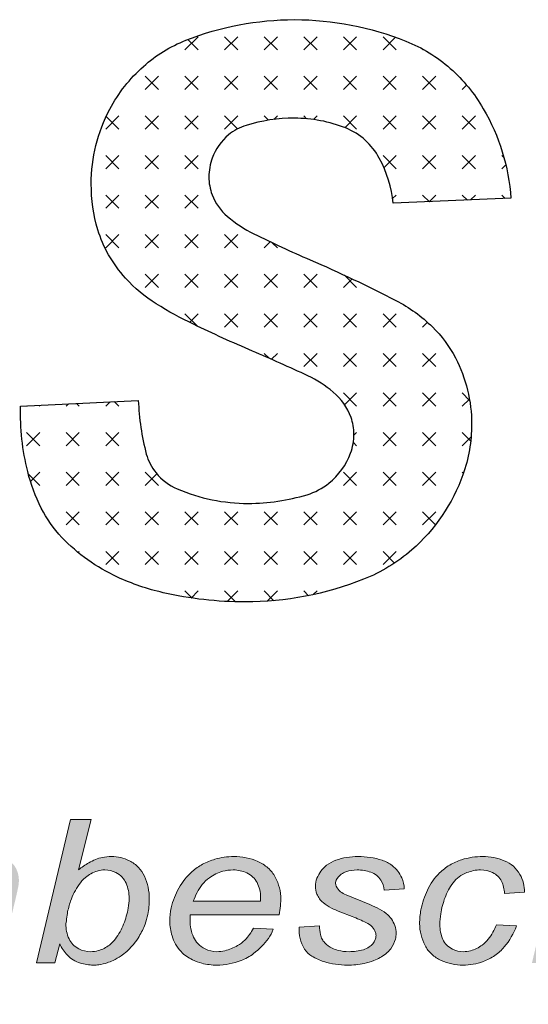
# Model space of a CAD drawing. Units: millimetres. Extents: x -635 to -338, y -59 to 361.
# Drawn here: x -401 to -396, y -24 to -13 of the extents above; entities that cross this region are included whole.
import ezdxf

# ---------------------------------------------------------------- set-up
doc = ezdxf.new("R2010")
doc.units = ezdxf.units.MM
doc.header["$LTSCALE"] = 5
doc.linetypes.add('AUSGEZOGEN', pattern=[0])
doc.layers.add('RAHMENSCHRIFT', color=18, linetype='Continuous')

# ---------------------------------------------------------------- blocks, each defined once
blk = doc.blocks.new('*X1')
at = {"layer": 'RAHMENSCHRIFT', "color": 8, "linetype": 'AUSGEZOGEN', "lineweight": 18}
for p, q in [((-399.727, -13.647), (-399.586, -13.506)), ((-399.303, -13.647), (-399.162, -13.506)), ((-399.162, -13.647), (-399.303, -13.506)), ((-398.879, -13.647), (-398.738, -13.506)), ((-398.738, -13.647), (-398.879, -13.506)), ((-398.455, -13.647), (-398.313, -13.506)), ((-398.313, -13.647), (-398.455, -13.506)), ((-398.03, -13.647), (-397.889, -13.506)), ((-397.889, -13.647), (-398.03, -13.506)), ((-397.465, -13.647), (-397.606, -13.506)), ((-399.586, -13.647), (-399.697, -13.536)), ((-397.606, -13.647), (-397.471, -13.512)), ((-397.182, -13.647), (-397.176, -13.641)), ((-400.152, -14.071), (-400.01, -13.93)), ((-400.01, -14.071), (-400.152, -13.93)), ((-399.727, -14.071), (-399.586, -13.93)), ((-399.586, -14.071), (-399.727, -13.93)), ((-399.303, -14.071), (-399.162, -13.93)), ((-399.162, -14.071), (-399.303, -13.93)), ((-398.879, -14.071), (-398.738, -13.93)), ((-398.738, -14.071), (-398.879, -13.93)), ((-398.455, -14.071), (-398.313, -13.93)), ((-398.313, -14.071), (-398.455, -13.93)), ((-398.03, -14.071), (-397.889, -13.93)), ((-397.889, -14.071), (-398.03, -13.93)), ((-397.606, -14.071), (-397.465, -13.93)), ((-397.465, -14.071), (-397.606, -13.93)), ((-397.182, -14.071), (-397.04, -13.93)), ((-397.04, -14.071), (-397.182, -13.93)), ((-396.758, -14.071), (-396.711, -14.025)), ((-400.576, -14.496), (-400.435, -14.354)), ((-400.435, -14.496), (-400.571, -14.36)), ((-400.152, -14.496), (-400.01, -14.354)), ((-400.01, -14.496), (-400.152, -14.354)), ((-399.727, -14.496), (-399.586, -14.354)), ((-399.586, -14.496), (-399.727, -14.354)), ((-399.303, -14.496), (-399.162, -14.354)), ((-399.164, -14.493), (-399.303, -14.354)), ((-398.832, -14.401), (-398.879, -14.354)), ((-398.776, -14.393), (-398.738, -14.354)), ((-398.424, -14.385), (-398.455, -14.354)), ((-398.352, -14.393), (-398.313, -14.354)), ((-397.889, -14.496), (-398.03, -14.354)), ((-398.015, -14.481), (-397.889, -14.354)), ((-397.606, -14.496), (-397.465, -14.354)), ((-397.465, -14.496), (-397.606, -14.354)), ((-397.182, -14.496), (-397.04, -14.354)), ((-397.04, -14.496), (-397.182, -14.354)), ((-396.758, -14.496), (-396.616, -14.354)), ((-396.616, -14.496), (-396.758, -14.354)), ((-400.576, -14.92), (-400.435, -14.779)), ((-400.435, -14.92), (-400.576, -14.779)), ((-400.152, -14.92), (-400.01, -14.779)), ((-400.01, -14.92), (-400.152, -14.779)), ((-399.727, -14.92), (-399.586, -14.779)), ((-399.586, -14.92), (-399.727, -14.779)), ((-397.465, -14.92), (-397.606, -14.779)), ((-397.596, -14.91), (-397.465, -14.779)), ((-397.182, -14.92), (-397.04, -14.779)), ((-397.04, -14.92), (-397.182, -14.779)), ((-396.758, -14.92), (-396.616, -14.779)), ((-396.616, -14.92), (-396.758, -14.779)), ((-396.312, -14.8), (-396.333, -14.779)), ((-396.333, -14.92), (-396.292, -14.878)), ((-400.576, -15.344), (-400.435, -15.203)), ((-400.435, -15.344), (-400.576, -15.203)), ((-400.152, -15.344), (-400.01, -15.203)), ((-400.01, -15.344), (-400.152, -15.203)), ((-399.727, -15.344), (-399.586, -15.203)), ((-399.586, -15.344), (-399.727, -15.203)), ((-397.503, -15.241), (-397.465, -15.203)), ((-397.11, -15.275), (-397.182, -15.203)), ((-397.112, -15.275), (-397.04, -15.203)), ((-396.703, -15.257), (-396.758, -15.203)), ((-396.669, -15.255), (-396.616, -15.203)), ((-396.297, -15.239), (-396.333, -15.203)), ((-400.576, -15.768), (-400.435, -15.627)), ((-400.435, -15.768), (-400.576, -15.627)), ((-400.152, -15.768), (-400.01, -15.627)), ((-400.01, -15.768), (-400.152, -15.627)), ((-399.727, -15.768), (-399.586, -15.627)), ((-399.586, -15.768), (-399.727, -15.627)), ((-399.303, -15.768), (-399.162, -15.627)), ((-399.162, -15.768), (-399.303, -15.627)), ((-398.879, -15.768), (-398.814, -15.704)), ((-398.738, -15.768), (-398.792, -15.714)), ((-400.152, -16.193), (-400.01, -16.051)), ((-400.01, -16.193), (-400.152, -16.051)), ((-399.727, -16.193), (-399.586, -16.051)), ((-399.586, -16.193), (-399.727, -16.051)), ((-399.303, -16.193), (-399.162, -16.051)), ((-399.162, -16.193), (-399.303, -16.051)), ((-398.879, -16.193), (-398.738, -16.051)), ((-398.738, -16.193), (-398.879, -16.051)), ((-398.455, -16.193), (-398.313, -16.051)), ((-398.313, -16.193), (-398.455, -16.051)), ((-398.03, -16.193), (-397.938, -16.1)), ((-397.889, -16.193), (-398.02, -16.062)), ((-399.597, -16.606), (-399.727, -16.476)), ((-399.678, -16.567), (-399.586, -16.476)), ((-399.303, -16.617), (-399.162, -16.476)), ((-399.162, -16.617), (-399.303, -16.476)), ((-398.879, -16.617), (-398.738, -16.476)), ((-398.738, -16.617), (-398.879, -16.476)), ((-398.455, -16.617), (-398.313, -16.476)), ((-398.313, -16.617), (-398.455, -16.476)), ((-398.03, -16.617), (-397.889, -16.476)), ((-397.889, -16.617), (-398.03, -16.476)), ((-397.606, -16.617), (-397.465, -16.476)), ((-397.465, -16.617), (-397.606, -16.476)), ((-397.182, -16.617), (-397.13, -16.566)), ((-398.827, -16.952), (-398.879, -16.9)), ((-398.801, -16.963), (-398.738, -16.9)), ((-398.455, -17.041), (-398.313, -16.9)), ((-398.313, -17.041), (-398.455, -16.9)), ((-398.03, -17.041), (-397.889, -16.9)), ((-397.889, -17.041), (-398.03, -16.9)), ((-397.606, -17.041), (-397.465, -16.9)), ((-397.465, -17.041), (-397.606, -16.9)), ((-397.182, -17.041), (-397.04, -16.9)), ((-397.04, -17.041), (-397.182, -16.9)), ((-397.889, -17.466), (-398.03, -17.324)), ((-398.017, -17.452), (-397.889, -17.324)), ((-397.606, -17.466), (-397.465, -17.324)), ((-397.465, -17.466), (-397.606, -17.324)), ((-397.182, -17.466), (-397.04, -17.324)), ((-397.04, -17.466), (-397.182, -17.324)), ((-396.679, -17.403), (-396.758, -17.324)), ((-396.758, -17.466), (-396.681, -17.389)), ((-401.425, -17.466), (-401.422, -17.463)), ((-401.283, -17.466), (-401.292, -17.457)), ((-401, -17.466), (-400.976, -17.441)), ((-400.859, -17.466), (-400.888, -17.436)), ((-400.576, -17.466), (-400.529, -17.419)), ((-400.435, -17.466), (-400.484, -17.416)), ((-401.425, -17.89), (-401.283, -17.748)), ((-401.283, -17.89), (-401.425, -17.748)), ((-401, -17.89), (-400.859, -17.748)), ((-400.859, -17.89), (-401, -17.748)), ((-400.576, -17.89), (-400.435, -17.748)), ((-400.435, -17.89), (-400.576, -17.748)), ((-397.918, -17.777), (-397.889, -17.748)), ((-397.606, -17.89), (-397.465, -17.748)), ((-397.465, -17.89), (-397.606, -17.748)), ((-397.182, -17.89), (-397.04, -17.748)), ((-397.04, -17.89), (-397.182, -17.748)), ((-396.667, -17.839), (-396.758, -17.748)), ((-396.758, -17.89), (-396.663, -17.795)), ((-397.889, -17.89), (-397.924, -17.854)), ((-401.283, -18.314), (-401.404, -18.193)), ((-401.382, -18.271), (-401.283, -18.173)), ((-401, -18.314), (-400.859, -18.173)), ((-400.859, -18.314), (-401, -18.173)), ((-400.576, -18.314), (-400.435, -18.173)), ((-400.435, -18.314), (-400.576, -18.173)), ((-400.01, -18.314), (-400.152, -18.173)), ((-400.152, -18.314), (-400.028, -18.191)), ((-398.03, -18.314), (-397.889, -18.173)), ((-397.889, -18.314), (-398.03, -18.173)), ((-397.606, -18.314), (-397.465, -18.173)), ((-397.465, -18.314), (-397.606, -18.173)), ((-397.182, -18.314), (-397.04, -18.173)), ((-397.04, -18.314), (-397.182, -18.173)), ((-396.745, -18.185), (-396.758, -18.173)), ((-401, -18.738), (-400.859, -18.597)), ((-400.859, -18.738), (-401, -18.597)), ((-400.576, -18.738), (-400.435, -18.597)), ((-400.435, -18.738), (-400.576, -18.597)), ((-400.152, -18.738), (-400.01, -18.597)), ((-400.01, -18.738), (-400.152, -18.597)), ((-399.727, -18.738), (-399.586, -18.597)), ((-399.586, -18.738), (-399.727, -18.597)), ((-399.303, -18.738), (-399.162, -18.597)), ((-399.162, -18.738), (-399.303, -18.597)), ((-398.879, -18.738), (-398.738, -18.597)), ((-398.738, -18.738), (-398.879, -18.597)), ((-398.455, -18.738), (-398.313, -18.597)), ((-398.313, -18.738), (-398.455, -18.597)), ((-398.03, -18.738), (-397.889, -18.597)), ((-397.889, -18.738), (-398.03, -18.597)), ((-397.606, -18.738), (-397.465, -18.597)), ((-397.465, -18.738), (-397.606, -18.597)), ((-397.182, -18.738), (-397.04, -18.597)), ((-397.043, -18.736), (-397.182, -18.597)), ((-400.871, -19.033), (-400.859, -19.021)), ((-400.576, -19.163), (-400.435, -19.021)), ((-400.435, -19.163), (-400.576, -19.021)), ((-400.152, -19.163), (-400.01, -19.021)), ((-400.01, -19.163), (-400.152, -19.021)), ((-399.727, -19.163), (-399.586, -19.021)), ((-399.586, -19.163), (-399.727, -19.021)), ((-399.303, -19.163), (-399.162, -19.021)), ((-399.162, -19.163), (-399.303, -19.021)), ((-398.879, -19.163), (-398.738, -19.021)), ((-398.738, -19.163), (-398.879, -19.021)), ((-398.455, -19.163), (-398.313, -19.021)), ((-398.313, -19.163), (-398.455, -19.021)), ((-398.03, -19.163), (-397.889, -19.021)), ((-397.889, -19.163), (-398.03, -19.021)), ((-397.606, -19.163), (-397.465, -19.021)), ((-397.482, -19.146), (-397.606, -19.021)), ((-400.016, -19.451), (-400.01, -19.445)), ((-399.651, -19.522), (-399.727, -19.445)), ((-399.661, -19.521), (-399.586, -19.445)), ((-399.187, -19.562), (-399.303, -19.445)), ((-399.275, -19.559), (-399.162, -19.445)), ((-398.775, -19.55), (-398.879, -19.445)), ((-398.847, -19.555), (-398.738, -19.445)), ((-398.404, -19.496), (-398.455, -19.445)), ((-398.353, -19.485), (-398.313, -19.445))]:
    blk.add_line(p, q, dxfattribs=at)

msp = doc.modelspace()

# ---------------------------------------------------------------- hatches: boundary and pattern name
at = {"layer": 'RAHMENSCHRIFT', "linetype": 'AUSGEZOGEN', "lineweight": 18}
h = msp.add_hatch(color=8, dxfattribs=at)
h.paths.add_polyline_path([(-384.266, -23.174, -0.068143), (-384.33, -23.24, -0.096698), (-384.45, -23.3, -0.067999), (-384.533, -23.311, -0.118345), (-384.658, -23.281, -0.079949), (-384.722, -23.235, -0.091651), (-384.763, -23.173, -0.104101), (-384.797, -23.012), (-384.789, -22.979, -0.047315), (-384.781, -22.901, -0.0336), (-384.747, -22.769, -0.059796), (-384.655, -22.592, -0.065865), (-384.588, -22.517, -0.104513), (-384.461, -22.447, -0.073424), (-384.379, -22.435, -0.118564), (-384.262, -22.463, -0.085987), (-384.194, -22.514, -0.087148), (-384.152, -22.578, -0.102337), (-384.119, -22.738, -0.04627), (-384.129, -22.844, -0.047212), (-384.178, -23.017, -0.067054)], flags=0)
h.paths.add_polyline_path([(-384.012, -23.148, 0.041919), (-383.949, -23.017, 0.041247), (-383.919, -22.912, 0.049265), (-383.903, -22.746, 0.105181), (-383.955, -22.501, 0.091545), (-384.019, -22.408, 0.079499), (-384.116, -22.337, 0.117821), (-384.309, -22.291, 0.051841), (-384.405, -22.301, 0.042178), (-384.48, -22.323, 0.040416), (-384.552, -22.359, 0.031558), (-384.662, -22.434), (-384.525, -21.895), (-384.746, -21.895), (-385.113, -23.431), (-384.915, -23.431), (-384.863, -23.227, 0.084952), (-384.781, -23.348, 0.065794), (-384.718, -23.399, 0.058993), (-384.642, -23.433, 0.077543), (-384.503, -23.455, 0.036263), (-384.443, -23.451, 0.04156), (-384.356, -23.43, 0.03292), (-384.291, -23.405, 0.038751), (-384.206, -23.356, 0.035239), (-384.146, -23.308, 0.036111), (-384.064, -23.223, 0.039634)], flags=0)
h.paths.add_polyline_path([(-383.694, -23.431), (-383.463, -23.431), (-383.29, -22.711), (-382.377, -22.711), (-382.549, -23.431), (-382.317, -23.431), (-381.95, -21.895), (-382.182, -21.895), (-382.334, -22.531), (-383.247, -22.531), (-383.095, -21.895), (-383.327, -21.895)], flags=0)
h.paths.add_polyline_path([(-385.328, -22.715), (-385.306, -22.608, 0.044664), (-385.3, -22.545, 0.127483), (-385.335, -22.411, 0.089795), (-385.378, -22.358, 0.09161), (-385.443, -22.32, 0.085197), (-385.613, -22.291, 0.050877), (-385.714, -22.301, 0.06373), (-385.835, -22.343, 0.044533), (-385.918, -22.394, 0.049128), (-386.036, -22.5, 0.105567), (-386.087, -22.395, 0.072903), (-386.139, -22.346, 0.06879), (-386.202, -22.314, 0.08491), (-386.334, -22.291, 0.065009), (-386.457, -22.307, 0.049225), (-386.537, -22.337, 0.050351), (-386.619, -22.388, 0.033887), (-386.749, -22.504), (-386.704, -22.315), (-386.925, -22.315), (-387.192, -23.431), (-386.971, -23.431), (-386.846, -22.907, -0.036968), (-386.791, -22.728, -0.052055), (-386.744, -22.636, -0.070355), (-386.662, -22.542, -0.054578), (-386.583, -22.488, -0.065505), (-386.465, -22.443, -0.058146), (-386.395, -22.435, -0.104306), (-386.326, -22.45, -0.078271), (-386.296, -22.469, -0.084477), (-386.273, -22.497, -0.127057), (-386.258, -22.558), (-386.261, -22.599), (-386.277, -22.669), (-386.457, -23.431), (-386.236, -23.431), (-386.107, -22.892, -0.030349), (-386.056, -22.716, -0.053829), (-386.012, -22.627, -0.055093), (-385.963, -22.565, -0.073162), (-385.861, -22.488, -0.06852), (-385.743, -22.443, -0.056397), (-385.67, -22.435, -0.088971), (-385.593, -22.449, -0.083787), (-385.561, -22.467, -0.088277), (-385.539, -22.493, -0.133098), (-385.523, -22.554, -0.047266), (-385.527, -22.602), (-385.546, -22.685), (-385.722, -23.431), (-385.501, -23.431)], flags=0)
h.paths.add_polyline_path([(-388.063, -23.266, -0.054062), (-388.254, -23.287, -0.096528), (-388.518, -23.236, -0.083791), (-388.627, -23.169, -0.094636), (-388.7, -23.075, -0.119076), (-388.762, -22.819, -0.071903), (-388.724, -22.554, -0.055161), (-388.66, -22.403, -0.082947), (-388.51, -22.215, -0.060694), (-388.389, -22.13, -0.053243), (-388.238, -22.069, -0.069355), (-388.023, -22.039, -0.081129), (-387.812, -22.074, -0.071167), (-387.714, -22.123, -0.074633), (-387.637, -22.195, -0.106898), (-387.555, -22.363), (-387.328, -22.339, 0.060611), (-387.389, -22.17, 0.056256), (-387.444, -22.085, 0.061269), (-387.515, -22.017, 0.067376), (-387.674, -21.929, 0.043166), (-387.802, -21.892, 0.049286), (-388.013, -21.871, 0.06591), (-388.311, -21.911, 0.050705), (-388.491, -21.979, 0.058709), (-388.647, -22.082, 0.078202), (-388.848, -22.314, 0.059069), (-388.939, -22.507, 0.080712), (-388.989, -22.816, 0.111498), (-388.921, -23.117, 0.078976), (-388.827, -23.253, 0.096501), (-388.673, -23.363, 0.106724), (-388.247, -23.455, 0.029527), (-388.088, -23.446, 0.035109), (-387.876, -23.405, 0.029859), (-387.674, -23.339, 0.028428), (-387.541, -23.277), (-387.391, -22.651), (-388.181, -22.651), (-388.224, -22.831), (-387.666, -22.831), (-387.744, -23.157, -0.057482)], flags=0)
h.paths.add_polyline_path([(-390.407, -23.186, -0.060523), (-390.485, -23.246, -0.075964), (-390.621, -23.301, -0.05811), (-390.708, -23.311, -0.114135), (-390.833, -23.282, -0.086788), (-390.911, -23.225, -0.090709), (-390.957, -23.156, -0.102379), (-390.995, -22.976), (-390.995, -22.915), (-390.039, -22.915, 0.027327), (-390.025, -22.821), (-390.022, -22.749, 0.124515), (-390.082, -22.512, 0.086696), (-390.159, -22.414, 0.081068), (-390.268, -22.344, 0.1018), (-390.526, -22.291, 0.070494), (-390.727, -22.32, 0.053157), (-390.861, -22.374, 0.060393), (-390.971, -22.452, 0.079961), (-391.113, -22.629, 0.074007), (-391.195, -22.84, 0.055287), (-391.211, -22.983, 0.073472), (-391.187, -23.142, 0.056092), (-391.149, -23.232, 0.063196), (-391.09, -23.31, 0.088221), (-390.968, -23.398, 0.04882), (-390.868, -23.435, 0.063525), (-390.707, -23.455, 0.093699), (-390.448, -23.406, 0.067648), (-390.315, -23.332, 0.07511), (-390.155, -23.169, 0.076338), (-390.104, -23.071), (-390.315, -23.059, -0.083201)], flags=0)
h.paths.add_polyline_path([(-390.959, -22.771, -0.084461), (-390.863, -22.592, -0.070503), (-390.787, -22.519, -0.090501), (-390.644, -22.45, -0.066714), (-390.532, -22.435, -0.108487), (-390.386, -22.467, -0.078454), (-390.32, -22.511, -0.091421), (-390.275, -22.571, -0.115686), (-390.238, -22.729), (-390.238, -22.748), (-390.239, -22.771)], flags=0)
h.paths.add_polyline_path([(-391.822, -23.16, -0.064985), (-391.896, -23.22, -0.077981), (-392.029, -23.277, -0.061371), (-392.112, -23.287, -0.082937), (-392.204, -23.272, -0.060596), (-392.262, -23.243, -0.062501), (-392.309, -23.204, -0.083112), (-392.366, -23.117, -0.064276), (-392.383, -23.059, -0.037728), (-392.392, -22.941, -0.052013), (-392.386, -22.882, -0.022854), (-392.358, -22.776, -0.05463), (-392.307, -22.658, -0.044396), (-392.26, -22.59, -0.054171), (-392.178, -22.51, -0.115064), (-392.028, -22.442, -0.050306), (-391.963, -22.435, -0.11416), (-391.818, -22.469, -0.077534), (-391.745, -22.52, -0.084404), (-391.695, -22.587, -0.117991), (-391.656, -22.747, -0.052044), (-391.667, -22.849, -0.058962), (-391.723, -23.014, -0.077954)], flags=0)
h.paths.add_polyline_path([(-391.344, -22.315), (-391.543, -22.315), (-391.589, -22.489, 0.095856), (-391.706, -22.372, 0.148326), (-391.973, -22.291, 0.055599), (-392.089, -22.304, 0.074191), (-392.263, -22.371, 0.0535), (-392.367, -22.446, 0.065904), (-392.506, -22.609, 0.065922), (-392.577, -22.759, 0.078176), (-392.608, -22.954, 0.11285), (-392.55, -23.208, 0.089259), (-392.478, -23.307, 0.077652), (-392.372, -23.381, 0.1143), (-392.157, -23.431, 0.076217), (-392.023, -23.411, 0.102482), (-391.798, -23.285), (-391.82, -23.376, -0.033997), (-391.88, -23.568, -0.095026), (-391.925, -23.64, -0.105595), (-391.996, -23.689, -0.09749), (-392.208, -23.731, -0.047706), (-392.308, -23.721, -0.055805), (-392.361, -23.705, -0.090694), (-392.407, -23.673, -0.068883), (-392.425, -23.649, -0.080529), (-392.437, -23.616, -0.055795), (-392.443, -23.539), (-392.651, -23.527), (-392.66, -23.562), (-392.662, -23.584, 0.094524), (-392.645, -23.675, 0.075572), (-392.608, -23.738, 0.070856), (-392.56, -23.783, 0.075751), (-392.444, -23.84, 0.039903), (-392.345, -23.863, 0.036816), (-392.181, -23.875, 0.056144), (-392.004, -23.855, 0.049019), (-391.902, -23.821, 0.078031), (-391.774, -23.738, 0.058662), (-391.713, -23.669, 0.052171), (-391.662, -23.576, 0.040725), (-391.603, -23.395)], flags=0)
h.paths.add_polyline_path([(-393.48, -23.442, 0.039417), (-393.39, -23.416, 0.0369), (-393.302, -23.376, 0.03584), (-393.173, -23.293), (-393.164, -23.376), (-393.153, -23.431), (-392.936, -23.431), (-392.953, -23.338, -0.036917), (-392.957, -23.28, -0.031701), (-392.952, -23.196, -0.018653), (-392.93, -23.065), (-392.873, -22.788, 0.02283), (-392.853, -22.664, 0.02782), (-392.849, -22.581, 0.093231), (-392.864, -22.502, 0.144838), (-392.951, -22.39, 0.077791), (-393.061, -22.333, 0.081535), (-393.313, -22.291, 0.074873), (-393.554, -22.327, 0.066837), (-393.67, -22.381, 0.066436), (-393.766, -22.462, 0.093215), (-393.876, -22.639), (-393.659, -22.651, -0.090523), (-393.595, -22.541, -0.065666), (-393.539, -22.491, -0.070701), (-393.472, -22.458, -0.079186), (-393.327, -22.435, -0.077526), (-393.178, -22.458, -0.085747), (-393.117, -22.49, -0.091681), (-393.086, -22.523, -0.140988), (-393.065, -22.598), (-393.069, -22.65, -0.023914), (-393.085, -22.733, -0.055728), (-393.18, -22.756, -0.02179), (-393.363, -22.771), (-393.529, -22.779, 0.021714), (-393.643, -22.791, 0.042938), (-393.764, -22.822, 0.043321), (-393.833, -22.853, 0.068542), (-393.914, -22.914, 0.051461), (-393.958, -22.968, 0.061495), (-393.987, -23.027, 0.08425), (-394.005, -23.133, 0.122207), (-393.97, -23.274, 0.09685), (-393.897, -23.365, 0.078325), (-393.811, -23.416, 0.09668), (-393.613, -23.455, 0.049453)], flags=0)
h.paths.add_polyline_path([(-393.376, -22.902), (-393.269, -22.893), (-393.197, -22.884), (-393.147, -22.872), (-393.11, -22.859, -0.034119), (-393.151, -23.029, -0.051169), (-393.189, -23.118, -0.061886), (-393.237, -23.183, -0.085592), (-393.34, -23.26, -0.067506), (-393.459, -23.302, -0.050893), (-393.547, -23.311, -0.088417), (-393.675, -23.288, -0.085884), (-393.726, -23.259, -0.125016), (-393.777, -23.189, -0.094749), (-393.789, -23.125, -0.068822), (-393.783, -23.078, -0.097977), (-393.75, -23.013, -0.071346), (-393.715, -22.98, -0.083364), (-393.632, -22.94, -0.038283), (-393.537, -22.919, -0.012661)], flags=0)
h.paths.add_polyline_path([(-393.378, -22.183), (-393.314, -21.967), (-393.53, -21.967), (-393.595, -22.183)], flags=0)
h.paths.add_polyline_path([(-392.946, -22.183), (-392.881, -21.967), (-393.097, -21.967), (-393.162, -22.183)], flags=0)
h.paths.add_polyline_path([(-394.633, -23.431), (-394.412, -23.431), (-394.047, -21.895), (-394.268, -21.895)], flags=0)
h.paths.add_polyline_path([(-394.845, -22.777), (-394.812, -22.639, 0.052519), (-394.804, -22.563, 0.129375), (-394.84, -22.427, 0.085516), (-394.89, -22.366, 0.08538), (-394.96, -22.324, 0.09383), (-395.132, -22.291, 0.045382), (-395.222, -22.299, 0.058894), (-395.343, -22.336, 0.041868), (-395.431, -22.385, 0.034627), (-395.564, -22.487), (-395.423, -21.895), (-395.643, -21.895), (-396.011, -23.431), (-395.79, -23.431), (-395.676, -22.955, -0.026181), (-395.618, -22.748, -0.054179), (-395.569, -22.643, -0.056564), (-395.513, -22.571, -0.076666), (-395.407, -22.491, -0.070728), (-395.283, -22.445, -0.053073), (-395.19, -22.435, -0.08762), (-395.103, -22.45, -0.087319), (-395.069, -22.47, -0.090656), (-395.043, -22.502, -0.128495), (-395.027, -22.561, -0.056904), (-395.035, -22.627), (-395.064, -22.748), (-395.233, -23.431), (-395.012, -23.431)], flags=0)
h.paths.add_polyline_path([(-396.479, -23.176, -0.068062), (-396.545, -23.24, -0.091197), (-396.669, -23.301, -0.067561), (-396.747, -23.311, -0.117413), (-396.863, -23.283, -0.080273), (-396.925, -23.239, -0.094872), (-396.965, -23.18, -0.101477), (-396.998, -23.021, -0.040907), (-396.988, -22.905, -0.047394), (-396.942, -22.732, -0.074412), (-396.856, -22.574, -0.06816), (-396.79, -22.509, -0.067526), (-396.71, -22.464, -0.094988), (-396.561, -22.435, -0.110477), (-396.432, -22.464, -0.081027), (-396.377, -22.502, -0.086201), (-396.338, -22.555, -0.113818), (-396.306, -22.687), (-396.09, -22.675, 0.128908), (-396.14, -22.483, 0.08544), (-396.21, -22.396, 0.081851), (-396.307, -22.337, 0.097907), (-396.538, -22.291, 0.07627), (-396.764, -22.326, 0.05751), (-396.892, -22.383, 0.062553), (-397.001, -22.467, 0.086392), (-397.13, -22.651, 0.06262), (-397.2, -22.862, 0.047978), (-397.214, -23.009, 0.120031), (-397.156, -23.245, 0.088508), (-397.085, -23.338, 0.079301), (-396.983, -23.405, 0.106223), (-396.749, -23.455, 0.087967), (-396.534, -23.417, 0.063059), (-396.408, -23.352, 0.069165), (-396.307, -23.26, 0.081923), (-396.176, -23.035), (-396.392, -23.023, -0.075645)], flags=0)
h.paths.add_polyline_path([(-397.69, -23.182, -0.136165), (-397.754, -23.26, -0.085855), (-397.816, -23.29, -0.068863), (-397.97, -23.311, -0.06031), (-398.086, -23.297, -0.052102), (-398.151, -23.274, -0.088802), (-398.23, -23.216, -0.077988), (-398.258, -23.177, -0.055041), (-398.276, -23.128, -0.059091), (-398.287, -23.035), (-398.503, -23.047, 0.170227), (-398.446, -23.283, 0.111781), (-398.368, -23.359, 0.062768), (-398.24, -23.417, 0.07514), (-397.988, -23.455, 0.048267), (-397.808, -23.438, 0.046392), (-397.704, -23.407, 0.073063), (-397.577, -23.334, 0.066938), (-397.524, -23.279, 0.089035), (-397.474, -23.176, 0.069651), (-397.465, -23.115, 0.087557), (-397.48, -23.031, 0.132613), (-397.571, -22.902, 0.067095), (-397.668, -22.842, 0.01284), (-397.879, -22.752), (-398.002, -22.702, -0.062509), (-398.061, -22.668, -0.1329), (-398.107, -22.609, -0.101054), (-398.114, -22.577, -0.111634), (-398.107, -22.544, -0.122761), (-398.053, -22.48, -0.081083), (-398.003, -22.454, -0.078632), (-397.884, -22.435, -0.082953), (-397.735, -22.46, -0.083378), (-397.674, -22.493, -0.085986), (-397.629, -22.543, -0.130285), (-397.595, -22.651), (-397.379, -22.639, 0.093766), (-397.405, -22.52, 0.129249), (-397.509, -22.387, 0.085552), (-397.614, -22.332, 0.077926), (-397.874, -22.291, 0.083897), (-398.112, -22.331, 0.082501), (-398.21, -22.385, 0.13509), (-398.314, -22.525, 0.092671), (-398.33, -22.61, 0.094276), (-398.314, -22.694, 0.067033), (-398.287, -22.743, 0.057386), (-398.246, -22.785, 0.058547), (-398.158, -22.843, 0.024639), (-398.07, -22.883), (-397.937, -22.934, -0.021618), (-397.784, -23.001, -0.086578), (-397.724, -23.044, -0.107458), (-397.687, -23.105, -0.083046), (-397.681, -23.139, -0.103332)], flags=0)
h.paths.add_polyline_path([(-399.086, -23.186, -0.060523), (-399.164, -23.246, -0.075964), (-399.3, -23.301, -0.05811), (-399.387, -23.311, -0.114135), (-399.512, -23.282, -0.086788), (-399.59, -23.225, -0.090709), (-399.636, -23.156, -0.102379), (-399.673, -22.976), (-399.673, -22.915), (-398.718, -22.915, 0.027327), (-398.704, -22.821), (-398.701, -22.749, 0.124515), (-398.76, -22.512, 0.086696), (-398.838, -22.414, 0.081068), (-398.947, -22.344, 0.1018), (-399.205, -22.291, 0.070494), (-399.406, -22.32, 0.053157), (-399.54, -22.374, 0.060393), (-399.65, -22.452, 0.079961), (-399.792, -22.629, 0.074007), (-399.874, -22.84, 0.055287), (-399.889, -22.983, 0.073472), (-399.866, -23.142, 0.056092), (-399.827, -23.232, 0.063196), (-399.769, -23.31, 0.088221), (-399.647, -23.398, 0.04882), (-399.547, -23.435, 0.063525), (-399.386, -23.455, 0.093699), (-399.127, -23.406, 0.067648), (-398.993, -23.332, 0.07511), (-398.833, -23.169, 0.076338), (-398.783, -23.071), (-398.994, -23.059, -0.083201)], flags=0)
h.paths.add_polyline_path([(-399.638, -22.771, -0.084461), (-399.542, -22.592, -0.070503), (-399.466, -22.519, -0.090501), (-399.323, -22.45, -0.066714), (-399.21, -22.435, -0.108487), (-399.064, -22.467, -0.078454), (-398.999, -22.511, -0.091421), (-398.954, -22.571, -0.115686), (-398.917, -22.729), (-398.917, -22.748), (-398.918, -22.771)], flags=0)
h.paths.add_polyline_path([(-400.125, -22.912, 0.049265), (-400.109, -22.746, 0.105181), (-400.161, -22.501, 0.091545), (-400.225, -22.408, 0.079499), (-400.322, -22.337, 0.117821), (-400.515, -22.291, 0.051841), (-400.611, -22.301, 0.042178), (-400.685, -22.323, 0.040416), (-400.758, -22.359, 0.031558), (-400.868, -22.434), (-400.731, -21.895), (-400.952, -21.895), (-401.319, -23.431), (-401.121, -23.431), (-401.069, -23.227, 0.084952), (-400.987, -23.348, 0.065794), (-400.924, -23.399, 0.058993), (-400.847, -23.433, 0.077543), (-400.709, -23.455, 0.036263), (-400.649, -23.451, 0.04156), (-400.561, -23.43, 0.03292), (-400.497, -23.405, 0.038751), (-400.412, -23.356, 0.035239), (-400.351, -23.308, 0.036111), (-400.27, -23.223, 0.039634), (-400.218, -23.148, 0.041919), (-400.155, -23.017, 0.041247)], flags=0)
h.paths.add_polyline_path([(-400.384, -23.017, -0.067054), (-400.472, -23.174, -0.068143), (-400.536, -23.24, -0.096698), (-400.656, -23.3, -0.067999), (-400.739, -23.311, -0.118345), (-400.864, -23.281, -0.079949), (-400.927, -23.235, -0.091651), (-400.969, -23.173, -0.104101), (-401.003, -23.012), (-400.995, -22.979, -0.047315), (-400.987, -22.901, -0.0336), (-400.953, -22.769, -0.059796), (-400.861, -22.592, -0.065865), (-400.794, -22.517, -0.104513), (-400.666, -22.447, -0.073424), (-400.585, -22.435, -0.118564), (-400.468, -22.463, -0.085987), (-400.4, -22.514, -0.087148), (-400.358, -22.578, -0.102337), (-400.325, -22.738, -0.04627), (-400.335, -22.844, -0.047212)], flags=0)
h.paths.add_polyline_path([(-401.927, -23.431), (-401.707, -23.431), (-401.534, -22.715), (-401.511, -22.608, 0.044664), (-401.506, -22.545, 0.127483), (-401.541, -22.411, 0.089795), (-401.584, -22.358, 0.09161), (-401.649, -22.32, 0.085197), (-401.819, -22.291, 0.050877), (-401.919, -22.301, 0.06373), (-402.041, -22.343, 0.044533), (-402.124, -22.394, 0.049128), (-402.242, -22.5, 0.105567), (-402.293, -22.395, 0.072903), (-402.345, -22.346, 0.06879), (-402.408, -22.314, 0.08491), (-402.539, -22.291, 0.065009), (-402.663, -22.307, 0.049225), (-402.743, -22.337, 0.050351), (-402.825, -22.388, 0.033887), (-402.955, -22.504), (-402.91, -22.315), (-403.131, -22.315), (-403.397, -23.431), (-403.177, -23.431), (-403.051, -22.907, -0.036968), (-402.997, -22.728, -0.052055), (-402.95, -22.636, -0.070355), (-402.867, -22.542, -0.054578), (-402.789, -22.488, -0.065505), (-402.671, -22.443, -0.058146), (-402.601, -22.435, -0.104306), (-402.532, -22.45, -0.078271), (-402.502, -22.469, -0.084477), (-402.479, -22.497, -0.127057), (-402.463, -22.558), (-402.467, -22.599), (-402.482, -22.669), (-402.662, -23.431), (-402.442, -23.431), (-402.313, -22.892, -0.030349), (-402.261, -22.716, -0.053829), (-402.218, -22.627, -0.055093), (-402.168, -22.565, -0.073162), (-402.067, -22.488, -0.06852), (-401.949, -22.443, -0.056397), (-401.875, -22.435, -0.088971), (-401.799, -22.449, -0.083787), (-401.767, -22.467, -0.088277), (-401.745, -22.493, -0.133098), (-401.729, -22.554, -0.047266), (-401.733, -22.602), (-401.751, -22.685)], flags=0)
h.paths.add_polyline_path([(-404.037, -23.246, -0.075964), (-404.172, -23.301, -0.05811), (-404.259, -23.311, -0.114135), (-404.384, -23.282, -0.086788), (-404.463, -23.225, -0.090709), (-404.509, -23.156, -0.102379), (-404.546, -22.976), (-404.546, -22.915), (-403.591, -22.915, 0.027327), (-403.577, -22.821), (-403.573, -22.749, 0.124515), (-403.633, -22.512, 0.086696), (-403.711, -22.414, 0.081068), (-403.82, -22.344, 0.1018), (-404.078, -22.291, 0.070494), (-404.278, -22.32, 0.053157), (-404.413, -22.374, 0.060393), (-404.523, -22.452, 0.079961), (-404.665, -22.629, 0.074007), (-404.747, -22.84, 0.055287), (-404.762, -22.983, 0.073472), (-404.739, -23.142, 0.056092), (-404.7, -23.232, 0.063196), (-404.642, -23.31, 0.088221), (-404.52, -23.398, 0.04882), (-404.419, -23.435, 0.063525), (-404.259, -23.455, 0.093699), (-404, -23.406, 0.067648), (-403.866, -23.332, 0.07511), (-403.706, -23.169, 0.076338), (-403.656, -23.071), (-403.867, -23.059, -0.083201), (-403.959, -23.186, -0.060523)], flags=0)
h.paths.add_polyline_path([(-404.511, -22.771, -0.084461), (-404.415, -22.592, -0.070503), (-404.339, -22.519, -0.090501), (-404.196, -22.45, -0.066714), (-404.083, -22.435, -0.108487), (-403.937, -22.467, -0.078454), (-403.872, -22.511, -0.091421), (-403.827, -22.571, -0.115686), (-403.79, -22.729), (-403.79, -22.748), (-403.791, -22.771)], flags=0)
h.paths.add_polyline_path([(-405.057, -22.459), (-404.83, -22.459), (-404.787, -22.315), (-405.014, -22.315), (-404.927, -21.907), (-405.167, -22.039), (-405.23, -22.315), (-405.403, -22.315), (-405.446, -22.459), (-405.273, -22.459), (-405.425, -23.113), (-405.449, -23.222, 0.05314), (-405.456, -23.284, 0.140265), (-405.433, -23.362, 0.092895), (-405.399, -23.399, 0.077813), (-405.339, -23.431, 0.085084), (-405.2, -23.455), (-405.135, -23.452, 0.026757), (-405.049, -23.439), (-405.013, -23.284, -0.050724), (-405.06, -23.301, -0.061976), (-405.141, -23.311, -0.074604), (-405.194, -23.303, -0.102012), (-405.213, -23.293), (-405.225, -23.278, -0.125125), (-405.235, -23.24, -0.055523), (-405.229, -23.188), (-405.209, -23.095)], flags=0)
h.paths.add_polyline_path([(-405.931, -23.105, 0.107458), (-405.967, -23.044, 0.086578), (-406.028, -23.001, 0.021618), (-406.181, -22.934), (-406.314, -22.883, -0.024639), (-406.401, -22.843, -0.058547), (-406.49, -22.785, -0.057386), (-406.53, -22.743, -0.067033), (-406.557, -22.694, -0.094276), (-406.573, -22.61, -0.092671), (-406.558, -22.525, -0.13509), (-406.454, -22.385, -0.082501), (-406.355, -22.331, -0.083897), (-406.118, -22.291, -0.077926), (-405.858, -22.332, -0.085552), (-405.752, -22.387, -0.129249), (-405.648, -22.52, -0.093766), (-405.622, -22.639), (-405.838, -22.651, 0.130285), (-405.873, -22.543, 0.085986), (-405.917, -22.493, 0.083378), (-405.979, -22.46, 0.082953), (-406.127, -22.435, 0.078632), (-406.247, -22.454, 0.081083), (-406.297, -22.48, 0.122761), (-406.35, -22.544, 0.111634), (-406.357, -22.577, 0.101054), (-406.351, -22.609, 0.1329), (-406.304, -22.668, 0.062509), (-406.245, -22.702), (-406.123, -22.752, -0.01284), (-405.911, -22.842, -0.067095), (-405.814, -22.902, -0.132613), (-405.724, -23.031, -0.087557), (-405.709, -23.115, -0.069651), (-405.717, -23.176, -0.089035), (-405.768, -23.279, -0.066938), (-405.821, -23.334, -0.073063), (-405.947, -23.407, -0.046392), (-406.051, -23.438, -0.048267), (-406.232, -23.455, -0.07514), (-406.483, -23.417, -0.062768), (-406.612, -23.359, -0.111781), (-406.689, -23.283, -0.170227), (-406.746, -23.047), (-406.53, -23.035, 0.059091), (-406.519, -23.128, 0.055041), (-406.501, -23.177, 0.077988), (-406.474, -23.216, 0.088802), (-406.395, -23.274, 0.052102), (-406.33, -23.297, 0.06031), (-406.214, -23.311, 0.068863), (-406.06, -23.29, 0.085855), (-405.997, -23.26, 0.136165), (-405.934, -23.182, 0.103332), (-405.925, -23.139, 0.083046)], flags=0)
h.paths.add_polyline_path([(-406.743, -22.315), (-406.966, -22.315), (-407.525, -23.194), (-407.547, -23.036), (-407.574, -22.867), (-407.668, -22.315), (-407.884, -22.315), (-407.676, -23.431), (-407.746, -23.54, -0.038168), (-407.815, -23.631, -0.064626), (-407.858, -23.669, -0.071108), (-407.891, -23.684, -0.074414), (-407.962, -23.695), (-408.016, -23.692, -0.033474), (-408.09, -23.678), (-408.111, -23.854, 0.033484), (-408.045, -23.869, 0.039346), (-407.964, -23.875, 0.082943), (-407.829, -23.853, 0.060923), (-407.754, -23.816, 0.070263), (-407.675, -23.748, 0.035689), (-407.546, -23.575)], flags=0)
h.paths.add_polyline_path([(-408.485, -23.086, -0.131665), (-408.583, -23.206, -0.083451), (-408.678, -23.253, -0.073301), (-408.908, -23.287, -0.044244), (-409.072, -23.273, -0.044805), (-409.167, -23.247, -0.085527), (-409.281, -23.181, -0.076479), (-409.323, -23.132, -0.061104), (-409.355, -23.067, -0.081208), (-409.371, -22.969), (-409.368, -22.915), (-409.595, -22.939, 0.144816), (-409.501, -23.251, 0.113902), (-409.406, -23.343, 0.066631), (-409.249, -23.41, 0.068027), (-408.92, -23.455, 0.04695), (-408.701, -23.434, 0.043024), (-408.57, -23.398, 0.071303), (-408.407, -23.308, 0.059204), (-408.331, -23.235, 0.101496), (-408.257, -23.096, 0.07144), (-408.244, -23.006, 0.083753), (-408.263, -22.892, 0.06068), (-408.295, -22.827, 0.053248), (-408.342, -22.769, 0.064282), (-408.442, -22.692, 0.031776), (-408.541, -22.643), (-408.703, -22.577), (-408.878, -22.509, -0.021446), (-408.998, -22.457, -0.046608), (-409.084, -22.404, -0.070783), (-409.118, -22.369, -0.068051), (-409.14, -22.33, -0.09309), (-409.152, -22.268, -0.094025), (-409.14, -22.203, -0.145932), (-409.07, -22.114, -0.078982), (-408.982, -22.071, -0.075364), (-408.773, -22.039, -0.039361), (-408.654, -22.049, -0.036287), (-408.577, -22.066, -0.052722), (-408.484, -22.106, -0.055098), (-408.439, -22.139, -0.052468), (-408.402, -22.18, -0.069814), (-408.365, -22.25), (-408.357, -22.286, -0.032974), (-408.352, -22.354), (-408.136, -22.338), (-408.127, -22.316), (-408.125, -22.306, 0.066641), (-408.135, -22.233, 0.073611), (-408.191, -22.104, 0.070362), (-408.252, -22.033, 0.080584), (-408.405, -21.935, 0.05178), (-408.532, -21.895, 0.050331), (-408.766, -21.871, 0.044362), (-408.964, -21.889, 0.040137), (-409.088, -21.921, 0.076784), (-409.239, -22.002, 0.066121), (-409.305, -22.066, 0.096283), (-409.366, -22.187, 0.069718), (-409.379, -22.28, 0.090292), (-409.358, -22.394, 0.0645), (-409.322, -22.462, 0.057075), (-409.268, -22.523, 0.052351), (-409.145, -22.61, 0.029814), (-409.036, -22.662), (-408.86, -22.73, -0.014583), (-408.624, -22.826, -0.08881), (-408.53, -22.889, -0.114152), (-408.479, -22.971, -0.081749), (-408.471, -23.021, -0.10575)], flags=0)
h.paths.add_polyline_path([(-411.129, -23.455, 0.048267), (-410.949, -23.438, 0.046392), (-410.845, -23.407, 0.073063), (-410.718, -23.334, 0.066938), (-410.665, -23.279, 0.089035), (-410.615, -23.176, 0.069651), (-410.606, -23.115, 0.087557), (-410.621, -23.031, 0.132613), (-410.711, -22.902, 0.067095), (-410.809, -22.842, 0.01284), (-411.02, -22.752), (-411.143, -22.702, -0.062509), (-411.202, -22.668, -0.1329), (-411.248, -22.609, -0.101054), (-411.255, -22.577, -0.111634), (-411.247, -22.544, -0.122761), (-411.194, -22.48, -0.081083), (-411.144, -22.454, -0.078632), (-411.025, -22.435, -0.082953), (-410.876, -22.46, -0.083378), (-410.815, -22.493, -0.085986), (-410.77, -22.543, -0.130285), (-410.736, -22.651), (-410.52, -22.639, 0.093766), (-410.546, -22.52, 0.129249), (-410.65, -22.387, 0.085552), (-410.755, -22.332, 0.077926), (-411.015, -22.291, 0.083897), (-411.253, -22.331, 0.082501), (-411.351, -22.385, 0.13509), (-411.455, -22.525, 0.092671), (-411.471, -22.61, 0.094276), (-411.455, -22.694, 0.067033), (-411.428, -22.743, 0.057386), (-411.387, -22.785, 0.058547), (-411.299, -22.843, 0.024639), (-411.211, -22.883), (-411.078, -22.934, -0.021618), (-410.925, -23.001, -0.086578), (-410.865, -23.044, -0.107458), (-410.828, -23.105, -0.083046), (-410.822, -23.139, -0.103332), (-410.831, -23.182, -0.136165), (-410.895, -23.26, -0.085855), (-410.957, -23.29, -0.068863), (-411.111, -23.311, -0.06031), (-411.227, -23.297, -0.052102), (-411.292, -23.274, -0.088802), (-411.371, -23.216, -0.077988), (-411.399, -23.177, -0.055041), (-411.417, -23.128, -0.059091), (-411.428, -23.035), (-411.644, -23.047, 0.170227), (-411.587, -23.283, 0.111781), (-411.509, -23.359, 0.062768), (-411.381, -23.417, 0.07514)], flags=0)
h.paths.add_polyline_path([(-412.261, -23.431), (-412.04, -23.431), (-411.675, -21.895), (-411.895, -21.895)], flags=0)
h.paths.add_polyline_path([(-412.55, -23.169, 0.076338), (-412.5, -23.071), (-412.711, -23.059, -0.083201), (-412.803, -23.186, -0.060523), (-412.881, -23.246, -0.075964), (-413.016, -23.301, -0.05811), (-413.103, -23.311, -0.114135), (-413.228, -23.282, -0.086788), (-413.307, -23.225, -0.090709), (-413.353, -23.156, -0.102379), (-413.39, -22.976), (-413.39, -22.915), (-412.435, -22.915, 0.027327), (-412.421, -22.821), (-412.417, -22.749, 0.124515), (-412.477, -22.512, 0.086696), (-412.555, -22.414, 0.081068), (-412.664, -22.344, 0.1018), (-412.922, -22.291, 0.070494), (-413.122, -22.32, 0.053157), (-413.257, -22.374, 0.060393), (-413.367, -22.452, 0.079961), (-413.509, -22.629, 0.074007), (-413.59, -22.84, 0.055287), (-413.606, -22.983, 0.073472), (-413.583, -23.142, 0.056092), (-413.544, -23.232, 0.063196), (-413.486, -23.31, 0.088221), (-413.363, -23.398, 0.04882), (-413.263, -23.435, 0.063525), (-413.102, -23.455, 0.093699), (-412.844, -23.406, 0.067648), (-412.71, -23.332, 0.07511)], flags=0)
h.paths.add_polyline_path([(-413.355, -22.771, -0.084461), (-413.259, -22.592, -0.070503), (-413.183, -22.519, -0.090501), (-413.04, -22.45, -0.066714), (-412.927, -22.435, -0.108487), (-412.781, -22.467, -0.078454), (-412.716, -22.511, -0.091421), (-412.671, -22.571, -0.115686), (-412.633, -22.729), (-412.634, -22.748), (-412.635, -22.771)], flags=0)
h.paths.add_polyline_path([(-414.269, -23.113), (-414.293, -23.222, 0.05314), (-414.3, -23.284, 0.140265), (-414.277, -23.362, 0.092895), (-414.243, -23.399, 0.077813), (-414.183, -23.431, 0.085084), (-414.044, -23.455), (-413.979, -23.452, 0.026757), (-413.893, -23.439), (-413.857, -23.284, -0.050724), (-413.904, -23.301, -0.061976), (-413.985, -23.311, -0.074604), (-414.038, -23.303, -0.102012), (-414.057, -23.293), (-414.069, -23.278, -0.125125), (-414.079, -23.24, -0.055523), (-414.073, -23.188), (-414.052, -23.095), (-413.901, -22.459), (-413.674, -22.459), (-413.631, -22.315), (-413.858, -22.315), (-413.771, -21.907), (-414.011, -22.039), (-414.074, -22.315), (-414.247, -22.315), (-414.249, -22.321), (-414.231, -22.327), (-414.281, -22.429), (-414.29, -22.459), (-414.117, -22.459)], flags=0)
h.paths.add_polyline_path([(-414.765, -22.694, -0.08735), (-414.68, -22.584, -0.092792), (-414.523, -22.486, -0.093075), (-414.443, -22.471, -0.143287), (-414.32, -22.507), (-414.281, -22.429), (-414.249, -22.321, 0.031516), (-414.332, -22.297, 0.052492), (-414.39, -22.291, 0.062901), (-414.464, -22.3, 0.082402), (-414.583, -22.353, 0.043954), (-414.662, -22.416, 0.03457), (-414.78, -22.543), (-414.721, -22.315), (-414.931, -22.315), (-415.201, -23.431), (-414.98, -23.431), (-414.877, -22.989, -0.058205)], flags=0)
h.paths.add_polyline_path([(-415.491, -23.065), (-415.434, -22.788, 0.02283), (-415.414, -22.664, 0.02782), (-415.41, -22.581, 0.093231), (-415.424, -22.502, 0.144838), (-415.512, -22.39, 0.077791), (-415.621, -22.333, 0.081535), (-415.874, -22.291, 0.074873), (-416.114, -22.327, 0.066837), (-416.23, -22.381, 0.066436), (-416.327, -22.462, 0.093215), (-416.436, -22.639), (-416.22, -22.651, -0.090523), (-416.156, -22.541, -0.065666), (-416.1, -22.491, -0.070701), (-416.033, -22.458, -0.079186), (-415.888, -22.435, -0.077526), (-415.738, -22.458, -0.085747), (-415.678, -22.49, -0.091681), (-415.647, -22.523, -0.140988), (-415.626, -22.598), (-415.629, -22.65, -0.023914), (-415.645, -22.733, -0.055728), (-415.741, -22.756, -0.02179), (-415.924, -22.771), (-416.09, -22.779, 0.021714), (-416.203, -22.791, 0.042938), (-416.325, -22.822, 0.043321), (-416.394, -22.853, 0.068542), (-416.475, -22.914, 0.051461), (-416.519, -22.968, 0.061495), (-416.548, -23.027, 0.08425), (-416.566, -23.133, 0.122207), (-416.531, -23.274, 0.09685), (-416.458, -23.365, 0.078325), (-416.372, -23.416, 0.09668), (-416.174, -23.455, 0.049453), (-416.041, -23.442, 0.039417), (-415.951, -23.416, 0.0369), (-415.862, -23.376, 0.03584), (-415.734, -23.293), (-415.725, -23.376), (-415.714, -23.431), (-415.496, -23.431), (-415.513, -23.338, -0.036917), (-415.518, -23.28, -0.031701), (-415.512, -23.196, -0.018653)], flags=0)
h.paths.add_polyline_path([(-415.707, -22.872), (-415.671, -22.859, -0.034119), (-415.712, -23.029, -0.051169), (-415.75, -23.118, -0.061886), (-415.798, -23.183, -0.085592), (-415.9, -23.26, -0.067506), (-416.019, -23.302, -0.050893), (-416.108, -23.311, -0.088417), (-416.236, -23.288, -0.085884), (-416.287, -23.259, -0.125016), (-416.338, -23.189, -0.094749), (-416.35, -23.125, -0.068822), (-416.343, -23.078, -0.097977), (-416.31, -23.013, -0.071346), (-416.276, -22.98, -0.083364), (-416.193, -22.94, -0.038283), (-416.098, -22.919, -0.012661), (-415.937, -22.902), (-415.829, -22.893), (-415.757, -22.884)], flags=0)
h.paths.add_polyline_path([(-416.81, -22.818, 0.070828), (-416.853, -22.748, 0.071529), (-416.912, -22.693, 0.077244), (-417.057, -22.624, 0.077895), (-416.894, -22.541, 0.071509), (-416.828, -22.476, 0.068173), (-416.781, -22.394, 0.096576), (-416.753, -22.252, 0.074284), (-416.769, -22.146, 0.054941), (-416.797, -22.08, 0.057997), (-416.839, -22.022, 0.07876), (-416.921, -21.958, 0.044452), (-416.992, -21.926, 0.044428), (-417.118, -21.895), (-417.337, -21.895), (-417.877, -21.895), (-418.244, -23.431), (-417.395, -23.431, 0.060715), (-417.204, -23.408, 0.048385), (-417.089, -23.367, 0.074451), (-416.945, -23.272, 0.055046), (-416.868, -23.186, 0.088964), (-416.798, -23.036, 0.065771), (-416.785, -22.942, 0.100756)], flags=0)
h.paths.add_polyline_path([(-417.012, -22.942, -0.058156), (-417.019, -22.998, -0.079388), (-417.052, -23.079, -0.053768), (-417.09, -23.128, -0.072324), (-417.163, -23.185, -0.049601), (-417.227, -23.213, -0.043279), (-417.346, -23.242, -0.03581), (-417.429, -23.25), (-417.564, -23.251), (-417.969, -23.251), (-417.843, -22.723), (-417.389, -22.723, -0.048469), (-417.17, -22.744, -0.106942), (-417.09, -22.779, -0.094624), (-417.047, -22.824, -0.144378)], flags=0)
h.paths.add_polyline_path([(-417.177, -22.516, -0.051598), (-417.438, -22.543), (-417.8, -22.543), (-417.688, -22.075), (-417.321, -22.075, -0.019508), (-417.175, -22.081, -0.068249), (-417.105, -22.096, -0.084179), (-417.045, -22.131, -0.060912), (-417.014, -22.163, -0.067391), (-416.993, -22.2, -0.093212), (-416.98, -22.272, -0.146652), (-417.023, -22.416, -0.094617), (-417.079, -22.474, -0.101543)], flags=0)

# ---------------------------------------------------------------- linework, layer by layer
at = {"layer": 'RAHMENSCHRIFT', "color": 18, "linetype": 'AUSGEZOGEN', "lineweight": 25}
msp.add_lwpolyline([(-401.487, -17.466), (-400.227, -17.403, 0.053868), (-400.141, -17.978, 0.108666), (-400.037, -18.18, 0.121169), (-399.809, -18.352, 0.10152), (-399.05, -18.507, 0.073334), (-398.419, -18.414, 0.097962), (-398.185, -18.29, 0.13355), (-397.954, -17.968, 0.089318), (-397.917, -17.765, 0.087906), (-397.949, -17.585, 0.133431), (-398.141, -17.314, 0.069844), (-398.41, -17.14, 0.007095), (-399.004, -16.875, -0.01026), (-399.636, -16.588, -0.027781), (-400.034, -16.369, -0.06992), (-400.363, -16.093, -0.052875), (-400.545, -15.842, -0.058072), (-400.66, -15.576, -0.072622), (-400.731, -15.083, -0.122853), (-400.532, -14.282, -0.088216), (-400.172, -13.824, -0.089134), (-399.718, -13.544, -0.093845), (-398.553, -13.323, -0.095348), (-397.362, -13.553, -0.08635), (-396.886, -13.846, -0.079457), (-396.532, -14.277, -0.115926), (-396.237, -15.237), (-397.497, -15.291, 0.100748), (-397.646, -14.808, 0.082361), (-397.797, -14.615, 0.091761), (-398.006, -14.484, 0.094414), (-398.555, -14.379, 0.073823), (-399.073, -14.456, 0.102018), (-399.26, -14.558, 0.128456), (-399.435, -14.806, 0.089828), (-399.471, -15.009, 0.09038), (-399.437, -15.199, 0.12941), (-399.272, -15.431, 0.061334), (-398.988, -15.619, 0.013239), (-398.388, -15.897, -0.017993), (-397.468, -16.332, -0.074895), (-397.077, -16.616, -0.081057), (-396.831, -16.947, -0.119927), (-396.657, -17.659, -0.08543), (-396.751, -18.201, -0.129081), (-397.298, -19.005, -0.084563), (-397.814, -19.32, -0.095026), (-399.083, -19.563, -0.056548), (-399.962, -19.464, -0.051448), (-400.45, -19.297, -0.095075), (-401.045, -18.871, -0.073726), (-401.266, -18.557, -0.055263), (-401.411, -18.167, -0.068241)], format="xyb", close=True, dxfattribs=at)
at = {"layer": 'RAHMENSCHRIFT', "color": 8, "linetype": 'AUSGEZOGEN', "lineweight": 18}
for points in [[(-401.319, -23.431), (-400.952, -21.895), (-400.731, -21.895), (-400.868, -22.434, -0.031558), (-400.758, -22.359, -0.040416), (-400.685, -22.323, -0.042178), (-400.611, -22.301, -0.051841), (-400.515, -22.291, -0.117821), (-400.322, -22.337, -0.079499), (-400.225, -22.408, -0.091545), (-400.161, -22.501, -0.105181), (-400.109, -22.746, -0.049265), (-400.125, -22.912, -0.041247), (-400.155, -23.017, -0.041919), (-400.218, -23.148, -0.039634), (-400.27, -23.223, -0.036111), (-400.351, -23.308, -0.035239), (-400.412, -23.356, -0.038751), (-400.497, -23.405, -0.03292), (-400.561, -23.43, -0.04156), (-400.649, -23.451, -0.036263), (-400.709, -23.455, -0.077543), (-400.847, -23.433, -0.058993), (-400.924, -23.399, -0.065794), (-400.987, -23.348, -0.084952), (-401.069, -23.227), (-401.121, -23.431)], [(-398.994, -23.059), (-398.783, -23.071, -0.076338), (-398.833, -23.169, -0.07511), (-398.993, -23.332, -0.067648), (-399.127, -23.406, -0.093699), (-399.386, -23.455, -0.063525), (-399.547, -23.435, -0.04882), (-399.647, -23.398, -0.088221), (-399.769, -23.31, -0.063196), (-399.827, -23.232, -0.056092), (-399.866, -23.142, -0.073472), (-399.889, -22.983, -0.055287), (-399.874, -22.84, -0.074007), (-399.792, -22.629, -0.079961), (-399.65, -22.452, -0.060393), (-399.54, -22.374, -0.053157), (-399.406, -22.32, -0.070494), (-399.205, -22.291, -0.1018), (-398.947, -22.344, -0.081068), (-398.838, -22.414, -0.086696), (-398.76, -22.512, -0.124515), (-398.701, -22.749), (-398.704, -22.821, -0.027327), (-398.718, -22.915), (-399.673, -22.915), (-399.673, -22.976, 0.102379), (-399.636, -23.156, 0.090709), (-399.59, -23.225, 0.086789), (-399.512, -23.282, 0.114134), (-399.387, -23.311, 0.05811), (-399.3, -23.301, 0.075964), (-399.164, -23.246, 0.060523), (-399.086, -23.186, 0.083201)], [(-398.503, -23.047), (-398.287, -23.035, 0.059091), (-398.276, -23.128, 0.055041), (-398.258, -23.177, 0.077988), (-398.23, -23.216, 0.088802), (-398.151, -23.274, 0.052102), (-398.086, -23.297, 0.06031), (-397.97, -23.311, 0.068863), (-397.816, -23.29, 0.085855), (-397.754, -23.26, 0.136165), (-397.69, -23.182, 0.103332), (-397.681, -23.139, 0.083046), (-397.687, -23.105, 0.107458), (-397.724, -23.044, 0.086578), (-397.784, -23.001, 0.021618), (-397.937, -22.934), (-398.07, -22.883, -0.024639), (-398.158, -22.843, -0.058547), (-398.246, -22.785, -0.057386), (-398.287, -22.743, -0.067034), (-398.314, -22.694, -0.094276), (-398.33, -22.61, -0.092671), (-398.314, -22.525, -0.13509), (-398.21, -22.385, -0.082501), (-398.112, -22.331, -0.083897), (-397.874, -22.291, -0.077926), (-397.614, -22.332, -0.085552), (-397.509, -22.387, -0.129248), (-397.405, -22.52, -0.093767), (-397.379, -22.639), (-397.595, -22.651, 0.130285), (-397.629, -22.543, 0.085986), (-397.674, -22.493, 0.083378), (-397.735, -22.46, 0.082953), (-397.884, -22.435, 0.078632), (-398.003, -22.454, 0.081083), (-398.053, -22.48, 0.122761), (-398.107, -22.544, 0.111634), (-398.114, -22.577, 0.101054), (-398.107, -22.609, 0.1329), (-398.061, -22.668, 0.062509), (-398.002, -22.702), (-397.879, -22.752, -0.01284), (-397.668, -22.842, -0.067095), (-397.571, -22.902, -0.132613), (-397.48, -23.031, -0.087557), (-397.465, -23.115, -0.069651), (-397.474, -23.176, -0.089035), (-397.524, -23.279, -0.066938), (-397.577, -23.334, -0.073063), (-397.704, -23.407, -0.046392), (-397.808, -23.438, -0.048267), (-397.988, -23.455, -0.07514), (-398.24, -23.417, -0.0626), (-398.368, -23.359, -0.112171), (-398.446, -23.283, -0.170227)], [(-396.392, -23.023), (-396.176, -23.035, -0.081923), (-396.307, -23.26, -0.069165), (-396.408, -23.352, -0.063059), (-396.534, -23.417, -0.087967), (-396.749, -23.455, -0.106223), (-396.983, -23.405, -0.079301), (-397.085, -23.338, -0.088508), (-397.156, -23.245, -0.120031), (-397.214, -23.009, -0.047978), (-397.2, -22.862, -0.06262), (-397.13, -22.651, -0.086392), (-397.001, -22.467, -0.062553), (-396.892, -22.383, -0.05751), (-396.764, -22.326, -0.07627), (-396.538, -22.291, -0.097907), (-396.307, -22.337, -0.081851), (-396.21, -22.396, -0.08544), (-396.14, -22.483, -0.128908), (-396.09, -22.675), (-396.306, -22.687, 0.113818), (-396.338, -22.555, 0.086201), (-396.377, -22.502, 0.081027), (-396.432, -22.464, 0.110477), (-396.561, -22.435, 0.094988), (-396.71, -22.464, 0.067526), (-396.79, -22.509, 0.06816), (-396.856, -22.574, 0.074412), (-396.942, -22.732, 0.047394), (-396.988, -22.905, 0.040907), (-396.998, -23.021, 0.101477), (-396.965, -23.18, 0.094872), (-396.925, -23.239, 0.080273), (-396.863, -23.283, 0.117413), (-396.747, -23.311, 0.067561), (-396.669, -23.301, 0.091197), (-396.545, -23.24, 0.068062), (-396.479, -23.176, 0.075645)], [(-400.995, -22.979), (-401.003, -23.012, 0.104101), (-400.969, -23.173, 0.091651), (-400.927, -23.235, 0.079949), (-400.864, -23.281, 0.118345), (-400.739, -23.311, 0.067999), (-400.656, -23.3, 0.096698), (-400.536, -23.24, 0.068143), (-400.472, -23.174, 0.067054), (-400.384, -23.017, 0.047212), (-400.335, -22.844, 0.04627), (-400.325, -22.738, 0.102337), (-400.358, -22.578, 0.087148), (-400.4, -22.514, 0.085987), (-400.468, -22.463, 0.118563), (-400.585, -22.435, 0.073424), (-400.666, -22.447, 0.104513), (-400.794, -22.517, 0.065865), (-400.861, -22.592, 0.059796), (-400.953, -22.769, 0.0336), (-400.987, -22.901, 0.047315)], [(-399.638, -22.771), (-398.918, -22.771), (-398.917, -22.748), (-398.917, -22.729, 0.115686), (-398.954, -22.571, 0.091421), (-398.999, -22.511, 0.078454), (-399.064, -22.467, 0.108487), (-399.21, -22.435, 0.066714), (-399.323, -22.45, 0.090501), (-399.466, -22.519, 0.070503), (-399.542, -22.592, 0.084461)]]:
    msp.add_lwpolyline(points, format="xyb", close=True, dxfattribs=at)

# ---------------------------------------------------------------- block references
msp.add_blockref('*X1', (0, 0))

doc.saveas('drawing.dxf')
